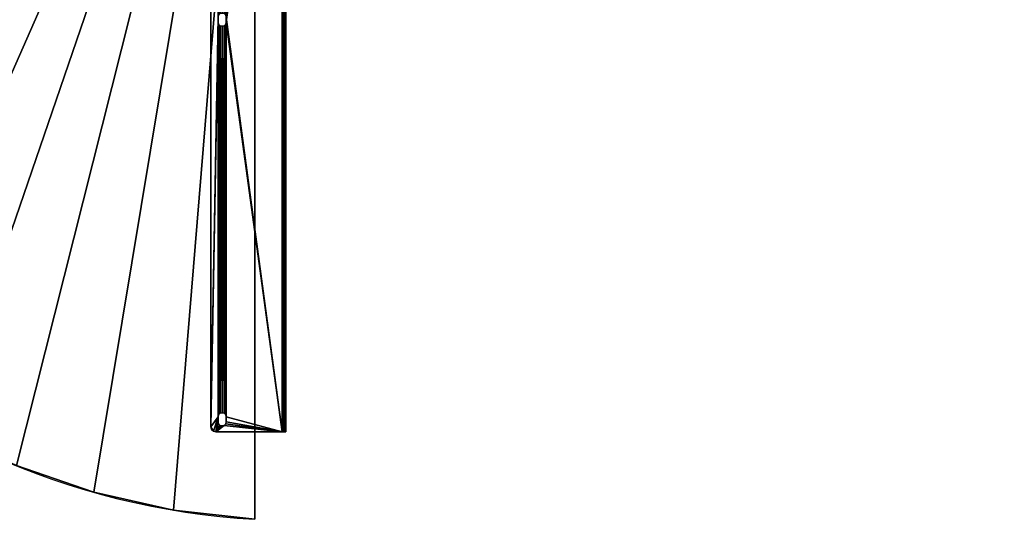
# Model space of a CAD drawing. Units: millimetres. Extents: x 36099 to 37285, y -1526 to -278.
# Drawn here: x 36497 to 37285, y -1526 to -1126 of the extents above; entities that cross this region are included whole.
import ezdxf

# ---------------------------------------------------------------- set-up
doc = ezdxf.new("R2010")
doc.units = ezdxf.units.MM
doc.header["$MEASUREMENT"] = 0
for name, color, linetype in [('72_EGR_BASE_PRIMITIVE', 7, 'Continuous'), ('72_OFML_OFFICE_D2_ANY', 7, 'Continuous'), ('72_OFML_OFFICE_D3_ANY', 7, 'Continuous')]:
    doc.layers.add(name, color=color, linetype=linetype)

# ---------------------------------------------------------------- blocks, each defined once
blk = doc.blocks.new('a0a719c6-a3db-441e-80f4-2458333bafa8')
at = {"layer": '72_EGR_BASE_PRIMITIVE', "color": 251, "true_color": 0x5f5f5f}
blk.add_polyline3d([(39347.87, -916.35, 0), (38547.87, -916.35, 0)], dxfattribs=at)
blk.add_ellipse((39146.75, -951.15), major_axis=(201.12, -565.2), ratio=1, start_param=0, end_param=4.312476, dxfattribs=at)
blk = doc.blocks.new('1d42be85-53a5-4633-b940-6781bd51d2a3')
mesh = blk.add_polyface()
corners = [(399, -564.33, 730), (399, -1364.33, 730), (399, -1364.33, 755), (399, -564.33, 755), (-176.24, -504.97, 730), (-176.24, -504.97, 755), (-145.26, -448.6, 755), (-145.26, -448.6, 730), (-201, -564.33, 730), (-201, -564.33, 755), (-108.43, -395.87, 755), (-108.43, -395.87, 730), (527.84, -1342.63, 755), (527.84, -1342.63, 730), (589.72, -1321.39, 730), (589.72, -1321.39, 755), (399, -1364.33, 730), (464.01, -1357, 730), (464.01, -1357, 755), (399, -1364.33, 755), (399, -1364.33, 730), (648.92, -1293.55, 730), (399, -564.33, 755), (-201, -564.33, 755), (-201, -564.33, 730), (-201, -564.33, 730), (399, -564.33, 730), (399, -564.33, 755), (399, -564.33, 730), (-201, -564.33, 730), (-176.24, -504.97, 730), (399, -564.33, 730), (-176.24, -504.97, 730), (-145.26, -448.6, 730), (399, -564.33, 730), (-145.26, -448.6, 730), (-108.43, -395.87, 730), (399, -564.33, 730), (-108.43, -395.87, 730), (-66.16, -347.39, 730), (399, -564.33, 730), (-66.16, -347.39, 730), (-18.95, -303.71, 730), (399, -564.33, 730), (696.94, -268.37, 730), (747.82, -306.49, 730), (399, -564.33, 730), (756.51, -1219.42, 730), (704.74, -1259.42, 730), (399, -564.33, 730), (704.74, -1259.42, 730), (648.92, -1293.55, 730), (399, -564.33, 730), (648.92, -1293.55, 730), (589.72, -1321.39, 730), (399, -564.33, 730), (589.72, -1321.39, 730), (527.84, -1342.63, 730), (399, -564.33, 730), (527.84, -1342.63, 730), (464.01, -1357, 730), (399, -1364.33, 730), (399, -564.33, 730), (464.01, -1357, 730), (-176.24, -504.97, 755), (-201, -564.33, 755), (399, -564.33, 755), (-145.26, -448.6, 755), (-176.24, -504.97, 755), (399, -564.33, 755), (-108.43, -395.87, 755), (-145.26, -448.6, 755), (399, -564.33, 755), (-66.16, -347.39, 755), (-108.43, -395.87, 755), (399, -564.33, 755), (-18.95, -303.71, 755), (-66.16, -347.39, 755), (399, -564.33, 755), (399, -564.33, 755), (399, -1364.33, 755), (464.01, -1357, 755), (399, -564.33, 755), (464.01, -1357, 755), (527.84, -1342.63, 755), (399, -564.33, 755), (527.84, -1342.63, 755), (589.72, -1321.39, 755), (399, -564.33, 755), (589.72, -1321.39, 755), (648.92, -1293.55, 755), (399, -564.33, 755), (648.92, -1293.55, 755), (704.74, -1259.42, 755), (399, -564.33, 755), (704.74, -1259.42, 755), (756.51, -1219.42, 755)]
mesh.append_faces([[corners[k] for k in face] for face in [(0, 1, 2), (2, 3, 0), (4, 5, 6), (6, 7, 4), (5, 4, 8), (8, 9, 5), (10, 11, 7), (7, 6, 10), (12, 13, 14), (14, 15, 12), (16, 17, 18), (18, 19, 20), (13, 12, 18), (18, 17, 13), (15, 14, 21), (22, 23, 24), (25, 26, 27), (28, 29, 30), (31, 32, 33), (34, 35, 36), (37, 38, 39), (40, 41, 42), (43, 44, 45), (46, 47, 48), (49, 50, 51), (52, 53, 54), (55, 56, 57), (58, 59, 60), (61, 62, 63), (64, 65, 66), (67, 68, 69), (70, 71, 72), (73, 74, 75), (76, 77, 78), (79, 80, 81), (82, 83, 84), (85, 86, 87), (88, 89, 90), (91, 92, 93), (94, 95, 96)]])
mesh = blk.add_polyface()
corners = [(836.05, -397.8, 730), (793.89, -347.87, 730.27), (838.68, -399.56, 730.27), (756.51, -1219.42, 755), (756.51, -1219.42, 730), (803.62, -1174.02, 730), (803.62, -1174.02, 755), (648.92, -1293.55, 755), (648.92, -1293.55, 730), (704.74, -1259.42, 730), (704.74, -1259.42, 755), (589.72, -1321.39, 755), (803.62, -1174.02, 755), (803.62, -1174.02, 730), (845.5, -1123.76, 730), (399, -564.33, 730), (747.82, -306.49, 730), (794.37, -349.8, 730), (399, -564.33, 730), (399, -564.33, 730), (872.4, -449.96, 730), (399, -564.33, 730), (903.01, -505.68, 730), (399, -564.33, 730), (927.54, -564.33, 730), (399, -564.33, 730), (948.18, -627.08, 730), (399, -564.33, 730), (948.18, -627.08, 730), (959.77, -691.47, 730), (399, -564.33, 730), (959.77, -691.47, 730), (964.27, -756.74, 730), (399, -564.33, 730), (964.27, -756.74, 730), (961.64, -822.11, 730), (399, -564.33, 730), (961.64, -822.11, 730), (951.91, -886.8, 730), (399, -564.33, 730), (951.91, -886.8, 730), (935.19, -950.06, 730), (399, -564.33, 730), (935.19, -950.06, 730), (911.68, -1011.11, 730), (399, -564.33, 730), (911.68, -1011.11, 730), (881.67, -1069.24, 730), (399, -564.33, 730), (881.67, -1069.24, 730), (845.5, -1123.76, 730), (399, -564.33, 730), (845.5, -1123.76, 730), (803.62, -1174.02, 730), (399, -564.33, 730), (803.62, -1174.02, 730), (756.51, -1219.42, 730), (399, -564.33, 755), (756.51, -1219.42, 755), (803.62, -1174.02, 755), (399, -564.33, 755), (803.62, -1174.02, 755), (845.5, -1123.76, 755), (399, -564.33, 755), (845.5, -1123.76, 755), (881.67, -1069.24, 755), (399, -564.33, 755), (881.67, -1069.24, 755), (911.68, -1011.11, 755), (399, -564.33, 755), (911.68, -1011.11, 755), (935.19, -950.06, 755), (399, -564.33, 755), (935.19, -950.06, 755), (951.91, -886.8, 755), (399, -564.33, 755), (951.91, -886.8, 755), (961.64, -822.11, 755), (399, -564.33, 755), (961.64, -822.11, 755), (964.27, -756.74, 755), (399, -564.33, 755), (964.27, -756.74, 755), (959.77, -691.47, 755), (399, -564.33, 755), (959.77, -691.47, 755), (948.18, -627.08, 755), (399, -564.33, 755), (948.18, -627.08, 755), (927.54, -564.33, 755), (399, -564.33, 755), (903.01, -505.68, 755), (399, -564.33, 755), (872.4, -449.96, 755), (399, -564.33, 755), (836.05, -397.8, 755), (399, -564.33, 755), (794.37, -349.8, 755), (399, -564.33, 755), (747.82, -306.49, 755)]
mesh.append_faces([[corners[k] for k in face] for face in [(0, 1, 2), (3, 4, 5), (5, 6, 3), (7, 8, 9), (9, 10, 7), (8, 7, 11), (4, 3, 10), (10, 9, 4), (12, 13, 14), (15, 16, 17), (18, 17, 0), (19, 0, 20), (21, 20, 22), (23, 22, 24), (25, 24, 26), (27, 28, 29), (30, 31, 32), (33, 34, 35), (36, 37, 38), (39, 40, 41), (42, 43, 44), (45, 46, 47), (48, 49, 50), (51, 52, 53), (54, 55, 56), (57, 58, 59), (60, 61, 62), (63, 64, 65), (66, 67, 68), (69, 70, 71), (72, 73, 74), (75, 76, 77), (78, 79, 80), (81, 82, 83), (84, 85, 86), (87, 88, 89), (90, 89, 91), (92, 91, 93), (94, 93, 95), (96, 95, 97), (98, 97, 99)]])
blk = doc.blocks.new('242ad9a4-7c37-418f-b0fa-2370542802e6')
mesh = blk.add_polyface()
corners = [(434, -1290.33, 730.52), (434.01, -1290.33, 728.52), (434.01, -638.33, 728.52), (426.66, -969.19, 728.46), (427.87, -967.98, 728.47), (427.87, -1280.68, 728.47), (426.66, -1279.48, 728.46), (425.01, -969.63, 728.45), (425.01, -1279.03, 728.45), (423.36, -969.19, 728.43), (423.36, -1279.48, 728.43), (422.16, -967.98, 728.42), (422.16, -1280.68, 728.42), (421.71, -966.33, 728.42), (421.71, -1282.33, 728.42), (428.31, -1282.33, 728.47), (428.31, -966.33, 728.47), (428.31, -962.33, 728.47), (434.01, -1290.33, 728.52), (376, -1290.33, 710), (374, -1290.33, 710), (374, -638.33, 710), (374, -713.7, 720), (374, -1217.65, 715.35), (374, -1214.96, 720), (374, -1217.65, 715.35), (374, -711.02, 715.35), (374, -1290.33, 710), (374, -1217.65, 724.65), (374, -1294.33, 727.03), (374, -634.33, 727.03), (374, -1214.96, 720), (374, -1217.65, 724.65), (374, -711.02, 724.65), (428.31, -966.33, 728.47), (427.87, -967.98, 728.47), (427.86, -967.98, 730.47), (428.3, -966.33, 730.47), (428.31, -966.33, 728.47), (426.65, -969.19, 730.46), (427.86, -967.98, 730.47), (427.87, -967.98, 728.47), (427.87, -967.98, 728.47), (426.66, -969.19, 728.46), (426.66, -969.19, 728.46), (425.01, -969.63, 728.45), (425, -969.63, 730.45), (426.66, -969.19, 728.46), (423.35, -969.19, 730.43), (425.01, -969.63, 728.45), (425.01, -969.63, 728.45), (423.36, -969.19, 728.43), (423.36, -969.19, 728.43), (422.16, -967.98, 728.42), (422.14, -967.98, 730.42), (423.36, -969.19, 728.43), (421.7, -966.33, 730.42), (422.14, -967.98, 730.42), (422.16, -967.98, 728.42), (422.16, -967.98, 728.42), (421.71, -966.33, 728.42), (376, -1294.33, 727.03), (376, -1217.65, 724.65), (376, -711.02, 724.65), (376, -713.7, 720), (376, -1217.65, 724.65), (376, -1214.96, 720), (376, -711.02, 715.35), (376, -1214.96, 720), (376, -1217.65, 715.35), (376, -711.02, 715.35), (376, -1217.65, 715.35), (376, -1290.33, 710), (376.13, -1294.33, 727.52), (376, -634.33, 727.03), (376.49, -1294.33, 727.89), (376.13, -634.33, 727.52), (376.99, -634.33, 728.03), (376.99, -1294.33, 728.03), (376.49, -1294.33, 727.89), (427.86, -1280.68, 730.47), (428.3, -1282.33, 730.47), (428.3, -966.33, 730.47), (427.86, -1280.68, 730.47), (428.3, -966.33, 730.47), (427.86, -967.98, 730.47), (428.3, -962.33, 730.47), (428.3, -966.33, 730.47), (434, -1290.33, 730.52), (421.7, -966.33, 730.42), (421.7, -962.33, 730.42), (376.97, -1294.33, 730.03), (422.14, -967.98, 730.42), (421.7, -966.33, 730.42), (421.7, -1282.33, 730.42), (422.14, -967.98, 730.42), (421.7, -1282.33, 730.42), (422.14, -1280.68, 730.42), (423.35, -969.19, 730.43), (422.14, -967.98, 730.42), (422.14, -1280.68, 730.42), (423.35, -969.19, 730.43), (422.14, -1280.68, 730.42), (423.35, -1279.48, 730.43), (425, -969.63, 730.45), (423.35, -969.19, 730.43), (423.35, -1279.48, 730.43), (425, -969.63, 730.45), (423.35, -1279.48, 730.43), (425, -1279.03, 730.45), (426.65, -969.19, 730.46), (425, -969.63, 730.45), (425, -1279.03, 730.45), (426.65, -969.19, 730.46), (425, -1279.03, 730.45), (426.65, -1279.48, 730.46), (427.86, -967.98, 730.47), (426.65, -969.19, 730.46), (426.65, -1279.48, 730.46), (427.86, -1280.68, 730.47), (427.86, -967.98, 730.47), (426.65, -1279.48, 730.46), (375.48, -634.33, 729.62), (375.48, -1294.33, 729.62), (374.4, -1294.33, 728.52), (375.48, -1294.33, 729.62), (375.48, -634.33, 729.62), (374.4, -634.33, 728.52)]
mesh.append_faces([[corners[k] for k in face] for face in [(0, 1, 2), (3, 4, 5), (3, 5, 6), (7, 3, 6), (7, 6, 8), (9, 7, 8), (9, 8, 10), (11, 9, 10), (11, 10, 12), (13, 11, 12), (13, 12, 14), (15, 4, 16), (16, 17, 18), (19, 20, 21), (22, 23, 24), (25, 26, 27), (28, 29, 30), (31, 32, 33), (34, 35, 36), (36, 37, 38), (39, 40, 41), (42, 43, 39), (44, 45, 46), (46, 39, 47), (48, 46, 49), (50, 51, 48), (52, 53, 54), (54, 48, 55), (56, 57, 58), (59, 60, 56), (61, 62, 63), (64, 65, 66), (67, 68, 69), (70, 71, 72), (73, 61, 74), (75, 73, 76), (77, 78, 79), (80, 81, 82), (83, 84, 85), (86, 87, 88), (89, 90, 91), (92, 93, 94), (95, 96, 97), (98, 99, 100), (101, 102, 103), (104, 105, 106), (107, 108, 109), (110, 111, 112), (113, 114, 115), (116, 117, 118), (119, 120, 121), (122, 123, 91), (124, 125, 126), (29, 124, 127)]])
mesh = blk.add_polyface()
corners = [(434.01, -638.33, 728.52), (434, -638.33, 730.52), (434, -1290.33, 730.52), (427.87, -647.98, 728.47), (428.31, -962.33, 728.47), (427.87, -960.68, 728.47), (434.01, -638.33, 728.52), (434.01, -1290.33, 728.52), (421.71, -966.33, 728.42), (376.99, -1294.33, 728.03), (376.99, -634.33, 728.03), (421.71, -962.33, 728.42), (422.16, -960.68, 728.42), (421.71, -646.33, 728.42), (423.36, -959.48, 728.43), (422.16, -647.98, 728.42), (425.01, -959.03, 728.45), (423.36, -649.19, 728.43), (425.01, -649.63, 728.45), (426.66, -959.48, 728.46), (426.66, -649.19, 728.46), (374, -638.33, 710), (376, -638.33, 710), (376, -1290.33, 710), (374, -713.7, 720), (374, -711.02, 715.35), (374, -1217.65, 715.35), (374, -711.02, 715.35), (374, -638.33, 710), (374, -1290.33, 710), (374, -1217.65, 724.65), (374, -634.33, 727.03), (374, -711.02, 724.65), (374, -713.7, 720), (374, -1214.96, 720), (374, -711.02, 724.65), (428.31, -966.33, 728.47), (428.3, -966.33, 730.47), (428.3, -962.33, 730.47), (428.31, -962.33, 728.47), (428.31, -966.33, 728.47), (421.71, -962.33, 728.42), (421.7, -962.33, 730.42), (421.7, -966.33, 730.42), (421.71, -966.33, 728.42), (421.71, -962.33, 728.42), (421.71, -962.33, 728.42), (422.16, -960.68, 728.42), (422.14, -960.68, 730.42), (421.71, -962.33, 728.42), (423.35, -959.48, 730.43), (422.14, -960.68, 730.42), (422.16, -960.68, 728.42), (422.16, -960.68, 728.42), (423.36, -959.48, 728.43), (423.36, -959.48, 728.43), (425.01, -959.03, 728.45), (425, -959.03, 730.45), (423.36, -959.48, 728.43), (426.65, -959.48, 730.46), (425.01, -959.03, 728.45), (425.01, -959.03, 728.45), (426.66, -959.48, 728.46), (426.66, -959.48, 728.46), (427.87, -960.68, 728.47), (427.86, -960.68, 730.47), (426.66, -959.48, 728.46), (427.86, -960.68, 730.47), (427.87, -960.68, 728.47), (427.87, -960.68, 728.47), (428.31, -962.33, 728.47), (376, -713.7, 720), (376, -711.02, 724.65), (376, -1217.65, 724.65), (376, -711.02, 715.35), (376, -713.7, 720), (376, -1214.96, 720), (376, -711.02, 715.35), (376, -1290.33, 710), (376, -638.33, 710), (376, -1294.33, 727.03), (376, -711.02, 724.65), (376, -634.33, 727.03), (376, -634.33, 727.03), (376.13, -634.33, 727.52), (376.13, -1294.33, 727.52), (376.13, -634.33, 727.52), (376.49, -634.33, 727.89), (376.49, -1294.33, 727.89), (376.49, -1294.33, 727.89), (376.49, -634.33, 727.89), (426.65, -959.48, 730.46), (427.86, -960.68, 730.47), (427.86, -647.98, 730.47), (425, -959.03, 730.45), (426.65, -959.48, 730.46), (426.65, -649.19, 730.46), (425, -959.03, 730.45), (426.65, -649.19, 730.46), (425, -649.63, 730.45), (423.35, -959.48, 730.43), (425, -959.03, 730.45), (425, -649.63, 730.45), (423.35, -959.48, 730.43), (425, -649.63, 730.45), (423.35, -649.19, 730.43), (422.14, -960.68, 730.42), (423.35, -959.48, 730.43), (423.35, -649.19, 730.43), (421.7, -962.33, 730.42), (422.14, -960.68, 730.42), (422.14, -647.98, 730.42), (428.3, -646.33, 730.47), (427.86, -960.68, 730.47), (428.3, -962.33, 730.47), (428.3, -962.33, 730.47), (434, -1290.33, 730.52), (434, -638.33, 730.52), (421.7, -962.33, 730.42), (376.97, -634.33, 730.03), (376.97, -1294.33, 730.03), (376.97, -634.33, 730.03), (375.48, -634.33, 729.62), (375.48, -634.33, 729.62), (374.4, -634.33, 728.52), (374.4, -1294.33, 728.52), (374.4, -634.33, 728.52), (374, -634.33, 727.03), (374, -1294.33, 727.03)]
mesh.append_faces([[corners[k] for k in face] for face in [(0, 1, 2), (3, 4, 5), (4, 6, 7), (8, 9, 10), (11, 8, 10), (12, 11, 13), (14, 12, 15), (16, 14, 17), (16, 17, 18), (19, 16, 18), (19, 18, 20), (5, 19, 20), (3, 5, 20), (21, 22, 23), (24, 25, 26), (27, 28, 29), (30, 31, 32), (33, 34, 35), (36, 37, 38), (38, 39, 40), (41, 42, 43), (43, 44, 45), (46, 47, 48), (48, 42, 49), (50, 51, 52), (53, 54, 50), (55, 56, 57), (57, 50, 58), (59, 57, 60), (61, 62, 59), (63, 64, 65), (65, 59, 66), (38, 67, 68), (69, 70, 38), (71, 72, 73), (74, 75, 76), (77, 78, 79), (80, 81, 82), (83, 84, 85), (86, 87, 88), (89, 90, 10), (91, 92, 93), (94, 95, 96), (97, 98, 99), (100, 101, 102), (103, 104, 105), (106, 107, 108), (109, 110, 111), (112, 113, 114), (115, 116, 117), (118, 119, 120), (120, 121, 122), (123, 124, 125), (126, 127, 128)]])
mesh = blk.add_polyface()
corners = [(374, -1223.02, 715.35), (374, -1225.7, 720), (376, -1225.7, 720), (376, -1223.02, 715.35), (374, -1223.02, 724.65), (376, -1223.02, 724.65), (376, -1223.02, 724.65), (374, -1223.02, 724.65), (374, -1217.65, 724.65), (376, -1217.65, 724.65), (376, -1223.02, 724.65), (374, -1217.65, 724.65), (374, -1214.96, 720), (376, -1214.96, 720), (376, -1217.65, 724.65), (374, -1217.65, 724.65), (374, -1217.65, 715.35), (376, -1217.65, 715.35), (376, -1217.65, 715.35), (374, -1217.65, 715.35), (374, -1223.02, 715.35), (374, -1223.02, 715.35), (376, -1223.02, 715.35), (376, -1217.65, 715.35), (428.31, -1282.33, 728.47), (427.87, -1280.68, 728.47), (427.87, -967.98, 728.47), (428.31, -966.33, 728.47), (434.01, -1290.33, 728.52), (421.71, -966.33, 728.42), (421.71, -1282.33, 728.42), (376.99, -1294.33, 728.03), (374, -1217.65, 715.35), (374, -1290.33, 710), (374, -1292.33, 710.54), (374, -1217.65, 715.35), (374, -1292.33, 710.54), (374, -1293.8, 712), (374, -1217.65, 715.35), (374, -1293.8, 712), (374, -1294.33, 714), (374, -1223.02, 715.35), (374, -1217.65, 715.35), (374, -1294.33, 714), (374, -1225.7, 720), (374, -1223.02, 715.35), (374, -1294.33, 714), (374, -1225.7, 720), (374, -1294.33, 714), (374, -1294.33, 727.03), (374, -1223.02, 724.65), (374, -1225.7, 720), (374, -1217.65, 724.65), (374, -1223.02, 724.65), (421.71, -1282.33, 728.42), (422.16, -1280.68, 728.42), (422.14, -1280.68, 730.42), (421.7, -1282.33, 730.42), (421.71, -1282.33, 728.42), (423.35, -1279.48, 730.43), (422.14, -1280.68, 730.42), (422.16, -1280.68, 728.42), (422.16, -1280.68, 728.42), (423.36, -1279.48, 728.43), (423.36, -1279.48, 728.43), (425.01, -1279.03, 728.45), (425, -1279.03, 730.45), (423.36, -1279.48, 728.43), (426.65, -1279.48, 730.46), (425.01, -1279.03, 728.45), (425.01, -1279.03, 728.45), (426.66, -1279.48, 728.46), (426.66, -1279.48, 728.46), (427.87, -1280.68, 728.47), (427.86, -1280.68, 730.47), (426.66, -1279.48, 728.46), (428.3, -1282.33, 730.47), (427.86, -1280.68, 730.47), (427.87, -1280.68, 728.47), (427.87, -1280.68, 728.47), (428.31, -1282.33, 728.47), (421.71, -1282.33, 728.42), (421.7, -1286.33, 730.42), (421.71, -1286.33, 728.42), (421.71, -1282.33, 728.42), (428.31, -1286.33, 728.47), (427.87, -1287.98, 728.47), (427.86, -1287.98, 730.47), (428.3, -1286.33, 730.47), (428.31, -1286.33, 728.47), (422.14, -1287.98, 730.42), (422.16, -1287.98, 728.42), (422.16, -1287.98, 728.42), (421.71, -1286.33, 728.42), (428.31, -1286.33, 728.47), (428.31, -1282.33, 728.47), (428.31, -1286.33, 728.47), (376, -1223.02, 724.65), (376, -1217.65, 724.65), (376, -1294.33, 727.03), (376, -1225.7, 720), (376, -1223.02, 724.65), (376, -1225.7, 720), (376, -1294.33, 714), (376, -1223.02, 715.35), (376, -1225.7, 720), (376, -1294.33, 714), (376, -1217.65, 715.35), (376, -1223.02, 715.35), (376, -1294.33, 714), (376, -1217.65, 715.35), (376, -1294.33, 714), (376, -1293.8, 712), (376, -1217.65, 715.35), (376, -1293.8, 712), (376, -1292.33, 710.54), (376, -1217.65, 715.35), (376, -1292.33, 710.54), (376, -1290.33, 710), (428.3, -966.33, 730.47), (428.3, -1282.33, 730.47), (434, -1290.33, 730.52), (376.97, -1294.33, 730.03), (421.7, -1286.33, 730.42), (421.7, -1282.33, 730.42), (421.7, -966.33, 730.42), (421.7, -1282.33, 730.42)]
mesh.append_faces([[corners[k] for k in face] for face in [(0, 1, 2), (2, 3, 0), (1, 4, 5), (5, 2, 1), (6, 7, 8), (8, 9, 10), (11, 12, 13), (13, 14, 15), (12, 16, 17), (17, 13, 12), (18, 19, 20), (21, 22, 23), (24, 25, 26), (24, 27, 28), (29, 30, 31), (32, 33, 34), (35, 36, 37), (38, 39, 40), (41, 42, 43), (44, 45, 46), (47, 48, 49), (50, 51, 49), (52, 53, 49), (54, 55, 56), (56, 57, 58), (59, 60, 61), (62, 63, 59), (64, 65, 66), (66, 59, 67), (68, 66, 69), (70, 71, 68), (72, 73, 74), (74, 68, 75), (76, 77, 78), (79, 80, 76), (81, 57, 82), (82, 83, 84), (85, 86, 87), (87, 88, 89), (82, 90, 91), (92, 93, 82), (94, 88, 76), (76, 95, 96), (97, 98, 99), (100, 101, 99), (102, 99, 103), (104, 105, 106), (107, 108, 109), (110, 111, 112), (113, 114, 115), (116, 117, 118), (119, 120, 121), (122, 123, 124), (125, 122, 126)]])
mesh = blk.add_polyface()
corners = [(432.01, -1293.8, 728.51), (432, -1293.8, 730.51), (430, -1294.33, 730.49), (430.01, -1294.33, 728.49), (434.01, -1290.33, 728.52), (434, -1290.33, 730.52), (433.46, -1292.33, 730.52), (433.48, -1292.33, 728.52), (433.48, -1292.33, 728.52), (433.48, -1292.33, 728.52), (433.46, -1292.33, 730.52), (434.01, -1290.33, 728.52), (433.48, -1292.33, 728.52), (432.01, -1293.8, 728.51), (428.31, -1282.33, 728.47), (434.01, -1290.33, 728.52), (432.01, -1293.8, 728.51), (432.01, -1293.8, 728.51), (430.01, -1294.33, 728.49), (428.31, -1286.33, 728.47), (430.01, -1294.33, 728.49), (427.87, -1287.98, 728.47), (430.01, -1294.33, 728.49), (426.66, -1289.19, 728.46), (430.01, -1294.33, 728.49), (425.01, -1289.63, 728.45), (430.01, -1294.33, 728.49), (423.36, -1289.19, 728.43), (430.01, -1294.33, 728.49), (430.01, -1294.33, 728.49), (376.99, -1294.33, 728.03), (422.16, -1287.98, 728.42), (421.71, -1286.33, 728.42), (421.71, -1282.33, 728.42), (374, -1293.8, 712), (376, -1293.8, 712), (376, -1294.33, 714), (374, -1294.33, 714), (374, -1290.33, 710), (376, -1290.33, 710), (376, -1292.33, 710.54), (374, -1292.33, 710.54), (374, -1292.33, 710.54), (374, -1292.33, 710.54), (376, -1292.33, 710.54), (426.65, -1289.19, 730.46), (427.86, -1287.98, 730.47), (427.87, -1287.98, 728.47), (427.87, -1287.98, 728.47), (426.66, -1289.19, 728.46), (426.66, -1289.19, 728.46), (425.01, -1289.63, 728.45), (425, -1289.63, 730.45), (426.66, -1289.19, 728.46), (423.35, -1289.19, 730.43), (425.01, -1289.63, 728.45), (425.01, -1289.63, 728.45), (423.36, -1289.19, 728.43), (423.36, -1289.19, 728.43), (422.16, -1287.98, 728.42), (422.14, -1287.98, 730.42), (423.36, -1289.19, 728.43), (432, -1293.8, 730.51), (433.46, -1292.33, 730.52), (434, -1290.33, 730.52), (432, -1293.8, 730.51), (434, -1290.33, 730.52), (428.3, -1282.33, 730.47), (430, -1294.33, 730.49), (432, -1293.8, 730.51), (428.3, -1282.33, 730.47), (430, -1294.33, 730.49), (428.3, -1282.33, 730.47), (428.3, -1286.33, 730.47), (430, -1294.33, 730.49), (428.3, -1286.33, 730.47), (427.86, -1287.98, 730.47), (430, -1294.33, 730.49), (427.86, -1287.98, 730.47), (426.65, -1289.19, 730.46), (430, -1294.33, 730.49), (426.65, -1289.19, 730.46), (425, -1289.63, 730.45), (430, -1294.33, 730.49), (425, -1289.63, 730.45), (423.35, -1289.19, 730.43), (376.97, -1294.33, 730.03), (430, -1294.33, 730.49), (423.35, -1289.19, 730.43), (423.35, -1289.19, 730.43), (422.14, -1287.98, 730.42), (422.14, -1287.98, 730.42), (421.7, -1286.33, 730.42), (376.97, -1294.33, 730.03), (376.99, -1294.33, 728.03), (376.97, -1294.33, 730.03), (376.99, -1294.33, 728.03), (376.97, -1294.33, 730.03), (375.48, -1294.33, 729.62), (376.99, -1294.33, 728.03), (375.48, -1294.33, 729.62), (374.4, -1294.33, 728.52), (376.49, -1294.33, 727.89), (376.99, -1294.33, 728.03), (374.4, -1294.33, 728.52), (376.13, -1294.33, 727.52), (376.49, -1294.33, 727.89), (374.4, -1294.33, 728.52), (376.13, -1294.33, 727.52), (374.4, -1294.33, 728.52), (374, -1294.33, 727.03), (376, -1294.33, 727.03), (376.13, -1294.33, 727.52), (374, -1294.33, 727.03), (376, -1294.33, 727.03), (374, -1294.33, 727.03), (374, -1294.33, 727.03)]
mesh.append_faces([[corners[k] for k in face] for face in [(0, 1, 2), (2, 3, 0), (4, 5, 6), (6, 7, 4), (1, 0, 8), (9, 10, 1), (11, 12, 13), (14, 15, 16), (14, 17, 18), (19, 14, 20), (21, 19, 22), (23, 21, 24), (25, 23, 26), (27, 25, 28), (27, 29, 30), (31, 27, 30), (32, 31, 30), (33, 32, 30), (34, 35, 36), (36, 37, 34), (38, 39, 40), (40, 41, 38), (35, 34, 42), (43, 44, 35), (45, 46, 47), (48, 49, 45), (50, 51, 52), (52, 45, 53), (54, 52, 55), (56, 57, 54), (58, 59, 60), (60, 54, 61), (62, 63, 64), (65, 66, 67), (68, 69, 70), (71, 72, 73), (74, 75, 76), (77, 78, 79), (80, 81, 82), (83, 84, 85), (86, 87, 88), (86, 89, 90), (86, 91, 92), (3, 2, 93), (94, 3, 95), (96, 97, 98), (99, 100, 101), (102, 103, 104), (105, 106, 107), (108, 109, 110), (111, 112, 113), (36, 114, 115), (37, 36, 116)]])
blk = doc.blocks.new('b08b9913-49eb-426b-a0ec-3e9a9cbc38fe')
for name in ['1d42be85-53a5-4633-b940-6781bd51d2a3', '242ad9a4-7c37-418f-b0fa-2370542802e6']:
    blk.add_blockref(name, (0, 0))
blk = doc.blocks.new('1c0f31fe-b69b-4bf5-8097-827a340ce14d')
at = {"layer": '72_OFML_OFFICE_D2_ANY', "xscale": -1, "rotation": 270}
blk.add_blockref('a0a719c6-a3db-441e-80f4-2458333bafa8', (38801.41, -40073.98), dxfattribs=at)
at = {"layer": '72_OFML_OFFICE_D3_ANY'}
blk.add_blockref('b08b9913-49eb-426b-a0ec-3e9a9cbc38fe', (37486.07, -161.77), dxfattribs=at)
blk = doc.blocks.new('XCAD-9CD41FB5-FFBB-4030-827D-8BDE36C9D61A', base_point=(37285.06, -327.42))
blk.add_blockref('1c0f31fe-b69b-4bf5-8097-827a340ce14d', (0, 0))

msp = doc.modelspace()

# ---------------------------------------------------------------- block references
at = {"xscale": -1, "rotation": 360}
msp.add_blockref('XCAD-9CD41FB5-FFBB-4030-827D-8BDE36C9D61A', (37285.07, -327.42), dxfattribs=at)

doc.saveas('drawing.dxf')
